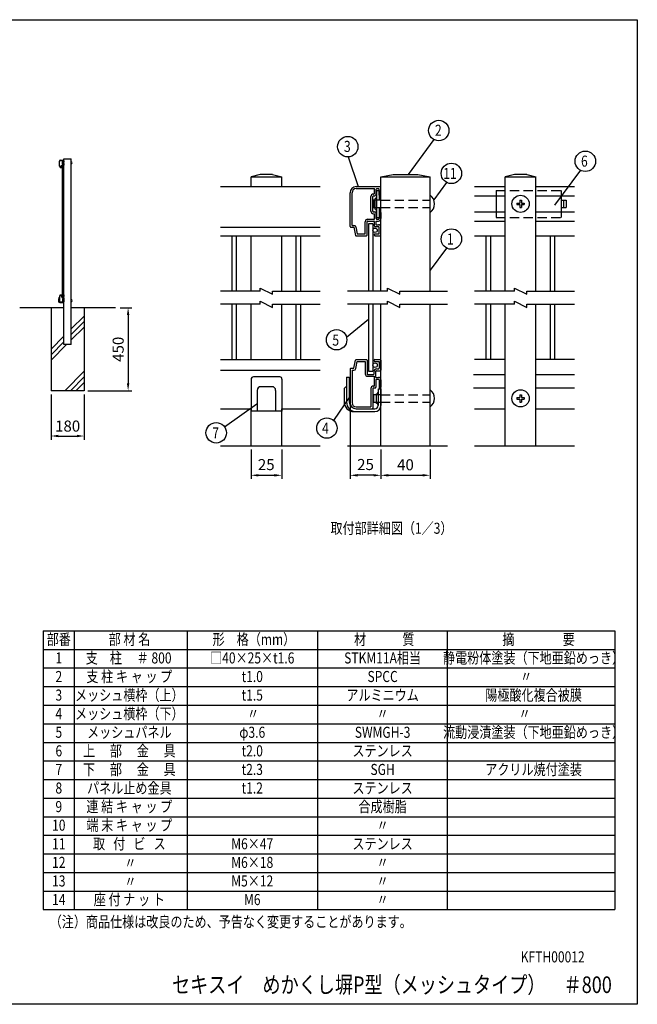
# Model space of a CAD drawing. Extents: x 0 to 7400, y 0 to 5340.
# Drawn here: x 4049 to 7400, y 0 to 5340 of the extents above; entities that cross this region are included whole.
import ezdxf
from ezdxf.enums import TextEntityAlignment as Align

# ---------------------------------------------------------------- set-up
doc = ezdxf.new("R2010")
doc.units = 0
doc.header["$LTSCALE"] = 200
doc.header["$MEASUREMENT"] = 0
doc.header["$PDMODE"] = 33
doc.header["$PDSIZE"] = 5
doc.linetypes.add('HIDDEN', pattern=[0.375, 0.25, -0.125])
doc.layers.get('DEFPOINTS').update_dxf_attribs({"linetype": 'CONTINUOUS'})
for name, color, linetype in [('HASEN', 7, 'HIDDEN'), ('HATCH', 2, 'CONTINUOUS'), ('MOJI', 6, 'CONTINUOUS'), ('SJC', 1, 'CONTINUOUS'), ('SJC2', 7, 'CONTINUOUS'), ('SUNPOU', 4, 'CONTINUOUS'), ('ZWAKU', 7, 'CONTINUOUS')]:
    doc.layers.add(name, color=color, linetype=linetype)
doc.styles.add('EXT08', font='ROMANS', dxfattribs={"width": 0.8, "bigfont": 'EXTFONT'})
doc.dimstyles.new('SJC', dxfattribs={"dimtxt": 0.18, "dimasz": 0.18, "dimexe": 0.18, "dimexo": 0.0625, "dimgap": 0.09, "dimtad": 0, "dimtih": 1, "dimtoh": 1, "dimdec": 4, "dimzin": 0, "dimdsep": 46, "dimtxsty": 'STANDARD', "dimcen": 0.09, "dimadec": 0, "dimazin": 0, "dimtfac": 1, "dimtdec": 4, "dimtofl": 0, "dimtmove": 0, "dimatfit": 3, "dimfxl": 1, "dimtolj": 1, "dimtzin": 0, "dimarcsym": 0})

# ---------------------------------------------------------------- blocks, each defined once
blk = doc.blocks.new('CALCOMP_TECHJET720A3')
at = {"layer": 'ZWAKU', "color": 2}
blk.add_lwpolyline([(0, 0), (0, 267), (370, 267), (370, 0)], close=True, dxfattribs=at)
blk = doc.blocks.new('*D1')
at = {"layer": 'DEFPOINTS', "color": 0}
for p in [(4219, 3327.6), (4399, 3327.6), (4399, 3082.1)]:
    blk.add_point(p, dxfattribs=at)
at = {"layer": 'SUNPOU', "color": 0}
for p, q in [((4219, 3307.6), (4219, 3062.1)), ((4399, 3307.6), (4399, 3062.1)), ((4259, 3082.1), (4359, 3082.1))]:
    blk.add_line(p, q, dxfattribs=at)
for points in [[(4259, 3088.8), (4259, 3075.4), (4219, 3082.1)], [(4359, 3088.8), (4359, 3075.4), (4399, 3082.1)]]:
    blk.add_solid(points, dxfattribs=at)
at = {"layer": 'SUNPOU', "color": 0, "insert": (4309, 3135.9), "char_height": 60, "attachment_point": 5, "style": 'EXT08'}
blk.add_mtext('\\A1;180', dxfattribs=at)
blk = doc.blocks.new('*D24')
at = {"layer": 'DEFPOINTS', "color": 0}
for p in [(5304.2, 3028.8), (5470.9, 3028.8), (5470.9, 2869.1)]:
    blk.add_point(p, dxfattribs=at)
at = {"layer": 'SUNPOU', "color": 0}
for p, q in [((5304.2, 3008.8), (5304.2, 2849.1)), ((5470.9, 3008.8), (5470.9, 2849.1)), ((5344.2, 2869.1), (5430.9, 2869.1))]:
    blk.add_line(p, q, dxfattribs=at)
for points in [[(5344.2, 2875.7), (5344.2, 2862.4), (5304.2, 2869.1)], [(5430.9, 2875.7), (5430.9, 2862.4), (5470.9, 2869.1)]]:
    blk.add_solid(points, dxfattribs=at)
at = {"layer": 'SUNPOU', "color": 0, "insert": (5386.6, 2927), "char_height": 60, "attachment_point": 5, "style": 'EXT08'}
blk.add_mtext('\\A1;25', dxfattribs=at)
blk = doc.blocks.new('*D25')
at = {"layer": 'DEFPOINTS', "color": 0}
for p in [(6008.7, 3028.8), (6275.3, 3028.8), (6275.3, 2869.1)]:
    blk.add_point(p, dxfattribs=at)
at = {"layer": 'SUNPOU', "color": 0}
for p, q in [((6008.7, 3008.8), (6008.7, 2849.1)), ((6275.3, 3008.8), (6275.3, 2849.1)), ((6048.7, 2869.1), (6235.3, 2869.1))]:
    blk.add_line(p, q, dxfattribs=at)
for points in [[(6048.7, 2875.7), (6048.7, 2862.4), (6008.7, 2869.1)], [(6235.3, 2875.7), (6235.3, 2862.4), (6275.3, 2869.1)]]:
    blk.add_solid(points, dxfattribs=at)
at = {"layer": 'SUNPOU', "color": 0, "insert": (6142, 2926.1), "char_height": 60, "attachment_point": 5, "style": 'EXT08'}
blk.add_mtext('\\A1;40', dxfattribs=at)
blk = doc.blocks.new('*D26')
at = {"layer": 'DEFPOINTS', "color": 0}
for p in [(5842, 3263), (6008.7, 3028.8), (5842, 2869.1)]:
    blk.add_point(p, dxfattribs=at)
at = {"layer": 'SUNPOU', "color": 0}
for p, q in [((5842, 3243), (5842, 2849.1)), ((6008.7, 3008.8), (6008.7, 2849.1)), ((5968.7, 2869.1), (5882, 2869.1))]:
    blk.add_line(p, q, dxfattribs=at)
for points in [[(5882, 2875.7), (5882, 2862.4), (5842, 2869.1)], [(5968.7, 2875.7), (5968.7, 2862.4), (6008.7, 2869.1)]]:
    blk.add_solid(points, dxfattribs=at)
at = {"layer": 'SUNPOU', "color": 0, "insert": (5925.3, 2927.5), "char_height": 60, "attachment_point": 5, "style": 'EXT08'}
blk.add_mtext('\\A1;25', dxfattribs=at)
blk = doc.blocks.new('*D27')
at = {"layer": 'DEFPOINTS', "color": 0}
for p in [(4574, 3777.6), (4399, 3327.6), (4637.1, 3327.6)]:
    blk.add_point(p, dxfattribs=at)
at = {"layer": 'SUNPOU', "color": 0}
for p, q in [((4594, 3777.6), (4657.1, 3777.6)), ((4637.1, 3737.6), (4637.1, 3367.6)), ((4419, 3327.6), (4657.1, 3327.6))]:
    blk.add_line(p, q, dxfattribs=at)
for points in [[(4630.4, 3737.6), (4643.8, 3737.6), (4637.1, 3777.6)], [(4630.4, 3367.6), (4643.8, 3367.6), (4637.1, 3327.6)]]:
    blk.add_solid(points, dxfattribs=at)
at = {"layer": 'SUNPOU', "color": 0, "insert": (4583.1, 3552.6), "char_height": 60, "attachment_point": 5, "rotation": 90, "style": 'EXT08'}
blk.add_mtext('\\A1;450', dxfattribs=at)

msp = doc.modelspace()

# ---------------------------------------------------------------- linework, layer by layer
at = {"layer": 'HASEN'}
for p, q in [((6633.269, 4414.51), (6986.602, 4414.51)), ((6633.269, 4414.51), (6633.269, 4384.51)), ((6986.602, 4414.51), (6986.602, 4384.51)), ((6008.681, 4361.177), (6275.348, 4361.177)), ((6008.681, 4321.177), (6275.348, 4321.177)), ((6633.269, 4297.843), (6633.269, 4267.843)), ((6986.602, 4297.843), (6986.602, 4267.843)), ((6633.269, 4267.843), (6986.602, 4267.843)), ((6008.681, 3306.302), (6275.348, 3306.302)), ((6008.681, 3266.302), (6275.348, 3266.302))]:
    msp.add_line(p, q, dxfattribs=at)
at = {"layer": 'HATCH'}
for p, q in [((4278.874, 4547.378), (4278.874, 3838.128)), ((4282.474, 4547.378), (4278.874, 4547.378)), ((4282.474, 4547.378), (4282.474, 3838.128)), ((5941.348, 4232.843), (5941.348, 3867.843)), ((5965.348, 4232.843), (5941.348, 4232.843)), ((5965.348, 4232.843), (5965.348, 3867.843)), ((5201.562, 3867.843), (5201.562, 4167.843)), ((5225.562, 3867.843), (5225.562, 4167.843)), ((5549.562, 3867.843), (5549.562, 4167.843)), ((5573.562, 3867.843), (5573.562, 4167.843)), ((6580.602, 3867.843), (6580.602, 4167.843)), ((6604.602, 3867.843), (6604.602, 4167.843)), ((6928.602, 3867.843), (6928.602, 4167.843)), ((6952.602, 3867.843), (6952.602, 4167.843)), ((4278.874, 3838.128), (4282.474, 3838.128)), ((5201.562, 3496.302), (5201.562, 3796.302)), ((5225.562, 3496.302), (5225.562, 3796.302)), ((5549.562, 3496.302), (5549.562, 3796.302)), ((5573.562, 3496.302), (5573.562, 3796.302)), ((5941.348, 3796.302), (5941.348, 3432.968)), ((5965.348, 3796.302), (5965.348, 3432.968)), ((6580.602, 3496.302), (6580.602, 3796.302)), ((6604.602, 3496.302), (6604.602, 3796.302)), ((6928.602, 3496.302), (6928.602, 3796.302)), ((6952.602, 3496.302), (6952.602, 3796.302)), ((4398.974, 3732.966), (4328.974, 3662.966)), ((4398.974, 3702.966), (4328.974, 3632.966)), ((4398.974, 3672.966), (4328.974, 3602.966)), ((4288.974, 3622.966), (4218.974, 3552.966)), ((4288.974, 3592.966), (4218.974, 3522.966)), ((4303.635, 3577.628), (4218.974, 3492.966)), ((4398.974, 3432.966), (4293.635, 3327.628)), ((5941.348, 3432.968), (5965.348, 3432.968)), ((4398.974, 3402.966), (4323.635, 3327.628)), ((4398.974, 3372.966), (4353.635, 3327.628))]:
    msp.add_line(p, q, dxfattribs=at)
for centre, radius in [((4284.274, 4542.128), 1.8), ((4284.274, 4402.328), 1.8), ((4284.274, 4262.528), 1.8), ((5977.348, 4197.843), 12), ((4284.274, 4122.728), 1.8), ((4284.274, 3982.928), 1.8), ((4284.274, 3843.128), 1.8), ((5977.348, 3466.302), 12)]:
    msp.add_circle(centre, radius, dxfattribs=at)
at = {"layer": 'MOJI'}
for p, q in [((4282.974, 4566.628), (4282.974, 4560.628)), ((4288.974, 4566.628), (4282.974, 4566.628)), ((4282.974, 4560.628), (4288.974, 4560.628)), ((4283.974, 4567.828), (4283.974, 4559.428)), ((4285.474, 4574.628), (4287.474, 4574.628)), ((4285.474, 4574.628), (4285.474, 4552.628)), ((4285.474, 4552.628), (4287.474, 4552.628)), ((4287.474, 4574.628), (4287.474, 4566.628)), ((4287.474, 4560.628), (4287.474, 4552.628)), ((5985.348, 4414.51), (5985.348, 4267.843)), ((5985.348, 4414.51), (5998.681, 4414.51)), ((5998.681, 4414.51), (5998.681, 4361.177)), ((6008.681, 4361.177), (5968.681, 4361.177)), ((5968.681, 4361.177), (5968.681, 4321.177)), ((5975.348, 4369.177), (5975.348, 4313.177)), ((6746.602, 4345.31), (6746.602, 4337.043)), ((6746.602, 4345.31), (6762.469, 4345.31)), ((6746.602, 4337.043), (6762.469, 4337.043)), ((6762.469, 4361.177), (6770.736, 4361.177)), ((6762.469, 4361.177), (6762.469, 4345.31)), ((6762.469, 4337.043), (6762.469, 4321.177)), ((6770.736, 4361.177), (6770.736, 4345.31)), ((6770.736, 4345.31), (6786.602, 4345.31)), ((6770.736, 4337.043), (6770.736, 4321.177)), ((6770.736, 4337.043), (6786.602, 4337.043)), ((6786.602, 4345.31), (6786.602, 4337.043)), ((5968.681, 4321.177), (6008.681, 4321.177)), ((5998.681, 4321.177), (5998.681, 4267.843)), ((6762.469, 4321.177), (6770.736, 4321.177)), ((5985.348, 4267.843), (5998.681, 4267.843)), ((4258.974, 3823.328), (4258.974, 3813.328)), ((4260.974, 3833.328), (4263.274, 3833.328)), ((4260.974, 3833.328), (4260.974, 3813.128)), ((4263.274, 3833.328), (4263.274, 3813.128)), ((4266.974, 3805.328), (4283.974, 3805.328)), ((4268.774, 3807.628), (4283.974, 3807.628)), ((4288.974, 3819.128), (4282.974, 3819.128)), ((4282.974, 3819.128), (4282.974, 3813.128)), ((4282.974, 3813.128), (4288.974, 3813.128)), ((4285.174, 3819.528), (4285.174, 3812.128)), ((4286.674, 3823.828), (4288.974, 3823.828)), ((4286.674, 3823.828), (4286.674, 3810.328)), ((4288.974, 3823.828), (4288.974, 3810.328)), ((5304.229, 3389.635), (5304.229, 3216.302)), ((5460.895, 3402.968), (5317.562, 3402.968)), ((5470.895, 3389.635), (5470.895, 3216.302)), ((5822.015, 3400.968), (5822.015, 3266.302)), ((5822.015, 3400.968), (5837.348, 3400.968)), ((5837.348, 3400.968), (5837.348, 3266.302)), ((5337.562, 3329.635), (5337.562, 3216.302)), ((5417.562, 3349.635), (5357.562, 3349.635)), ((5437.562, 3329.635), (5437.562, 3216.302)), ((5808.681, 3334.302), (5808.681, 3267.635)), ((5993.348, 3337.635), (5993.348, 3247.635)), ((5993.348, 3337.635), (6008.681, 3337.635)), ((6008.681, 3337.635), (6008.681, 3247.635)), ((5968.681, 3306.302), (5968.681, 3266.302)), ((6008.681, 3306.302), (5968.681, 3306.302)), ((5968.681, 3266.302), (6008.681, 3266.302)), ((5983.348, 3308.968), (5983.348, 3259.635)), ((6746.602, 3290.435), (6746.602, 3282.168)), ((6746.602, 3290.435), (6762.469, 3290.435)), ((6746.602, 3282.168), (6762.469, 3282.168)), ((6762.469, 3306.302), (6762.469, 3290.435)), ((6762.469, 3306.302), (6770.736, 3306.302)), ((6762.469, 3282.168), (6762.469, 3266.302)), ((6762.469, 3266.302), (6770.736, 3266.302)), ((6770.736, 3306.302), (6770.736, 3290.435)), ((6770.736, 3290.435), (6786.602, 3290.435)), ((6770.736, 3282.168), (6770.736, 3266.302)), ((6770.736, 3282.168), (6786.602, 3282.168)), ((6786.602, 3290.435), (6786.602, 3282.168)), ((5470.895, 3216.302), (5304.229, 3216.302)), ((5862.015, 3214.302), (5975.348, 3214.302)), ((5874.015, 3229.635), (5975.348, 3229.635)), ((4176.341, 2025.581), (7278.84, 2025.581)), ((4176.341, 2025.581), (4176.341, 513.581)), ((4344.341, 2025.581), (4344.341, 513.581)), ((4957.306, 2025.581), (4957.306, 513.581)), ((5664.573, 2025.581), (5664.573, 513.581)), ((6367.362, 2025.581), (6367.362, 513.581)), ((7278.84, 2025.581), (7278.84, 513.581)), ((4176.341, 1924.781), (7278.84, 1924.781)), ((4176.341, 1823.981), (7278.84, 1823.981)), ((4176.341, 1723.181), (7278.84, 1723.181)), ((4176.341, 1622.381), (7278.84, 1622.381)), ((4176.341, 1521.581), (7278.84, 1521.581)), ((4176.341, 1420.781), (7278.84, 1420.781)), ((4176.341, 1319.981), (7278.84, 1319.981)), ((4176.341, 1219.181), (7278.84, 1219.181)), ((4176.341, 1118.381), (7278.84, 1118.381)), ((4176.341, 1017.581), (7278.84, 1017.581)), ((4176.341, 916.781), (7278.84, 916.781)), ((4176.341, 916.781), (7278.84, 916.781)), ((4176.341, 815.981), (7278.84, 815.981)), ((4176.341, 715.181), (7278.84, 715.181)), ((4176.341, 614.381), (7278.84, 614.381)), ((4176.341, 513.581), (7278.84, 513.581))]:
    msp.add_line(p, q, dxfattribs=at)
for centre in [(6766.602, 4341.177), (6766.602, 3286.302)]:
    msp.add_circle(centre, 46.667, dxfattribs=at)
for centre, radius, start, end in [((4283.974, 4569.328), 1.5, 270, 0), ((4283.974, 4557.928), 1.5, 0, 90), ((4324.202, 4563.628), 8.472, 304.280699, 55.719301), ((5975.348, 4379.177), 10, 270, 0), ((6243.537, 4341.177), 56.477, 304.280699, 55.719301), ((5975.348, 4303.177), 10, 0, 90), ((4260.974, 3823.328), 2, 90, 180), ((4266.974, 3813.328), 8, 180, 270), ((4268.774, 3813.128), 7.8, 180, 270), ((4268.774, 3813.128), 5.5, 180, 270), ((4283.974, 3810.328), 2.7, 270, 0), ((4283.974, 3810.328), 5, 270, 0), ((4285.174, 3821.028), 1.5, 270, 0), ((4285.174, 3810.628), 1.5, 0, 90), ((4324.202, 3816.128), 8.472, 304.280699, 55.719301), ((5317.562, 3389.635), 13.333, 90, 180), ((5460.345, 3392.139), 10.844, 346.651582, 87.088213), ((5357.562, 3329.635), 20, 90, 180), ((5417.562, 3329.635), 20, 0, 90), ((5822.015, 3334.302), 13.333, 90, 180), ((5983.348, 3318.968), 10, 270, 0), ((6243.537, 3286.302), 56.477, 304.280699, 55.719301), ((5862.015, 3267.635), 53.333, 180, 270), ((5874.015, 3266.302), 52, 180, 270), ((5874.015, 3266.302), 36.667, 180, 270), ((5983.348, 3249.635), 10, 0, 90), ((5975.348, 3247.635), 18, 270, 0), ((5975.348, 3247.635), 33.333, 270, 0)]:
    msp.add_arc(centre, radius, start, end, dxfattribs=at)
at = {"layer": 'SJC'}
for p, q in [((4263.974, 4545.128), (4263.974, 4572.628)), ((4264.474, 4544.628), (4266.974, 4544.628)), ((4265.474, 4546.128), (4265.474, 4572.628)), ((4265.474, 4546.128), (4266.974, 4546.128)), ((4266.974, 4544.628), (4268.389, 4538.023)), ((4268.44, 4544.942), (4269.686, 4539.128)), ((4268.974, 4577.628), (4288.474, 4577.628)), ((4268.974, 4576.128), (4283.674, 4576.128)), ((4269.686, 4539.128), (4276.174, 4539.128)), ((4276.174, 4539.128), (4276.174, 4549.128)), ((4277.674, 4538.128), (4277.674, 4549.128)), ((4278.174, 4551.128), (4283.674, 4551.128)), ((4278.174, 4549.628), (4283.174, 4549.628)), ((4280.874, 4557.628), (4280.874, 4569.628)), ((4282.374, 4557.628), (4282.374, 4569.628)), ((4282.874, 4571.628), (4283.174, 4571.628)), ((4282.874, 4570.128), (4283.174, 4570.128)), ((4282.874, 4557.128), (4284.174, 4557.128)), ((4282.874, 4555.628), (4283.674, 4555.628)), ((4283.674, 4572.128), (4283.674, 4576.128)), ((4283.674, 4551.128), (4283.674, 4555.628)), ((4283.674, 4545.628), (4283.674, 4549.128)), ((4284.174, 4545.128), (4286.974, 4545.128)), ((4284.174, 4539.128), (4287.474, 4539.128)), ((4285.174, 4572.128), (4285.174, 4575.628)), ((4285.174, 4551.628), (4285.174, 4556.128)), ((4285.174, 4549.628), (4286.974, 4549.628)), ((4285.174, 4546.628), (4285.174, 4549.628)), ((4285.174, 4546.628), (4286.974, 4546.628)), ((4285.674, 4576.128), (4286.974, 4576.128)), ((4285.674, 4551.128), (4286.974, 4551.128)), ((4287.474, 4570.628), (4287.474, 4575.628)), ((4287.474, 4556.628), (4287.474, 4551.628)), ((4287.474, 4539.128), (4287.474, 4544.628)), ((4287.974, 4570.128), (4288.474, 4570.128)), ((4287.974, 4557.128), (4288.474, 4557.128)), ((4288.974, 3577.628), (4288.974, 4585.628)), ((4288.974, 4585.628), (4328.974, 4585.628)), ((4288.974, 4570.628), (4288.974, 4577.128)), ((4288.974, 4556.628), (4288.974, 4551.628)), ((4288.974, 4538.128), (4288.974, 4544.628)), ((4328.974, 3577.628), (4328.974, 4585.628)), ((4268.878, 4537.628), (4277.174, 4537.628)), ((4283.674, 4538.128), (4283.674, 4538.628)), ((4284.174, 4537.628), (4288.474, 4537.628)), ((5354.229, 4501.177), (5304.229, 4487.843)), ((5304.229, 4487.843), (5470.895, 4487.843)), ((5304.229, 4434.51), (5304.229, 4487.843)), ((5420.895, 4501.177), (5354.229, 4501.177)), ((5420.895, 4501.177), (5470.895, 4487.843)), ((5470.895, 4434.51), (5470.895, 4487.843)), ((6008.681, 4487.843), (6075.348, 4501.177)), ((6008.681, 3867.843), (6008.681, 4487.843)), ((6008.681, 4487.843), (6275.348, 4487.843)), ((6075.348, 4501.177), (6208.681, 4501.177)), ((6208.681, 4501.177), (6275.348, 4487.843)), ((6275.348, 3867.843), (6275.348, 4487.843)), ((6733.269, 4501.177), (6683.269, 4487.843)), ((6683.269, 4487.843), (6849.936, 4487.843)), ((6683.269, 3867.843), (6683.269, 4487.843)), ((6799.936, 4501.177), (6733.269, 4501.177)), ((6799.936, 4501.177), (6849.936, 4487.843)), ((6849.936, 3867.843), (6849.936, 4487.843)), ((5137.562, 4434.51), (5679.229, 4434.51)), ((5875.348, 4434.51), (6005.348, 4434.51)), ((5842.015, 4217.843), (5842.015, 4401.177)), ((5852.015, 4224.51), (5852.015, 4401.177)), ((5875.348, 4424.51), (5973.348, 4424.51)), ((5954.681, 4301.177), (5954.681, 4381.177)), ((5964.681, 4301.177), (5964.681, 4381.177)), ((5968.015, 4394.51), (5970.015, 4394.51)), ((5968.015, 4384.51), (5970.015, 4384.51)), ((5973.348, 4397.843), (5973.348, 4424.51)), ((5983.348, 4397.843), (5983.348, 4421.177)), ((5986.681, 4424.51), (5995.348, 4424.51)), ((5998.681, 4387.843), (5998.681, 4421.177)), ((6002.015, 4384.51), (6005.348, 4384.51)), ((6008.681, 4387.843), (6008.681, 4431.177)), ((5968.015, 4297.843), (5976.681, 4297.843)), ((5968.015, 4287.843), (5973.348, 4287.843)), ((5973.348, 4257.843), (5973.348, 4287.843)), ((5983.348, 4261.177), (5983.348, 4291.177)), ((5998.681, 4294.51), (5998.681, 4261.177)), ((6002.015, 4297.843), (6005.348, 4297.843)), ((6008.681, 4294.51), (6008.681, 4261.177)), ((5852.015, 4224.51), (5862.015, 4224.51)), ((5923.348, 4177.843), (5923.348, 4244.51)), ((5933.348, 4171.177), (5933.348, 4244.51)), ((5936.681, 4257.843), (5973.348, 4257.843)), ((5936.681, 4247.843), (5970.015, 4247.843)), ((5973.348, 4221.177), (5973.348, 4244.51)), ((5983.348, 4227.843), (5983.348, 4247.843)), ((5983.348, 4247.843), (5995.348, 4247.843)), ((5983.348, 4227.843), (5995.348, 4227.843)), ((5986.681, 4257.843), (5995.348, 4257.843)), ((5137.562, 4214.51), (5679.229, 4214.51)), ((5137.562, 4167.843), (5679.229, 4167.843)), ((5304.229, 3867.843), (5304.229, 4167.843)), ((5470.895, 3867.843), (5470.895, 4167.843)), ((5845.348, 4214.51), (5862.015, 4214.51)), ((5862.015, 4214.51), (5871.45, 4170.478)), ((5871.793, 4216.605), (5880.099, 4177.843)), ((5874.71, 4167.843), (5930.015, 4167.843)), ((5880.099, 4177.843), (5923.348, 4177.843)), ((5973.348, 4171.177), (5973.348, 4174.51)), ((5976.681, 4217.843), (5995.348, 4217.843)), ((5976.681, 4177.843), (5998.681, 4177.843)), ((5976.681, 4167.843), (6005.348, 4167.843)), ((5998.681, 4177.843), (5998.681, 4214.51)), ((6008.681, 4171.177), (6008.681, 4214.51)), ((4266.974, 3840.628), (4268.389, 3847.232)), ((4268.44, 3840.313), (4269.686, 3846.128)), ((4268.878, 3847.628), (4277.174, 3847.628)), ((4269.686, 3846.128), (4276.174, 3846.128)), ((4276.174, 3846.128), (4276.174, 3836.128)), ((4277.674, 3847.128), (4277.674, 3836.128)), ((4283.474, 3846.628), (4283.474, 3847.128)), ((4283.974, 3847.628), (4288.474, 3847.628)), ((4283.974, 3846.128), (4287.474, 3846.128)), ((4287.474, 3846.128), (4287.474, 3840.628)), ((4288.974, 3847.128), (4288.974, 3839.128)), ((4263.974, 3840.128), (4263.974, 3812.628)), ((4264.474, 3840.628), (4266.974, 3840.628)), ((4265.474, 3839.128), (4266.974, 3839.128)), ((4265.474, 3839.128), (4265.474, 3812.628)), ((4268.974, 3809.128), (4280.874, 3809.128)), ((4268.974, 3807.628), (4281.874, 3807.628)), ((4278.174, 3835.628), (4282.974, 3835.628)), ((4278.174, 3834.128), (4283.474, 3834.128)), ((4280.874, 3824.128), (4280.874, 3809.128)), ((4282.374, 3824.128), (4282.374, 3808.128)), ((4282.874, 3826.128), (4283.474, 3826.128)), ((4282.874, 3824.628), (4284.474, 3824.628)), ((4283.474, 3836.128), (4283.474, 3838.128)), ((4283.474, 3834.128), (4283.474, 3826.128)), ((4284.974, 3833.128), (4284.974, 3838.128)), ((4284.974, 3833.128), (4286.974, 3833.128)), ((4284.974, 3831.128), (4284.974, 3825.128)), ((4285.474, 3840.128), (4286.974, 3840.128)), ((4285.474, 3838.628), (4288.474, 3838.628)), ((4285.474, 3831.628), (4286.974, 3831.628)), ((4287.474, 3831.128), (4287.474, 3825.128)), ((4287.974, 3824.628), (4288.474, 3824.628)), ((4288.974, 3831.128), (4288.974, 3825.128)), ((5304.229, 3496.302), (5304.229, 3796.302)), ((5470.895, 3496.302), (5470.895, 3796.302)), ((6008.681, 3029.635), (6008.681, 3796.302)), ((6275.348, 3029.635), (6275.348, 3796.302)), ((6683.269, 3029.635), (6683.269, 3796.302)), ((6849.936, 3029.635), (6849.936, 3796.302)), ((4288.974, 3777.628), (4048.974, 3777.628)), ((4218.974, 3777.628), (4218.974, 3327.628)), ((4568.974, 3777.628), (4328.974, 3777.628)), ((4398.974, 3777.628), (4398.974, 3327.628)), ((4328.974, 3577.628), (4288.974, 3577.628)), ((5137.562, 3496.302), (5679.229, 3496.302)), ((5862.015, 3449.635), (5871.45, 3493.667)), ((5871.793, 3447.54), (5880.099, 3486.302)), ((5874.71, 3496.302), (5930.015, 3496.302)), ((5880.099, 3486.302), (5923.348, 3486.302)), ((5923.348, 3486.302), (5923.348, 3419.635)), ((5933.348, 3492.968), (5933.348, 3419.635)), ((5972.015, 3489.635), (5972.015, 3492.968)), ((5975.348, 3496.302), (6005.348, 3496.302)), ((5975.348, 3486.302), (5998.681, 3486.302)), ((5998.681, 3486.302), (5998.681, 3449.635)), ((6008.681, 3492.968), (6008.681, 3439.635)), ((6683.269, 3496.302), (6516.602, 3496.302)), ((7058.269, 3496.302), (6849.936, 3496.302)), ((5137.562, 3439.635), (5679.229, 3439.635)), ((5842.015, 3446.302), (5842.015, 3262.968)), ((5845.348, 3449.635), (5862.015, 3449.635)), ((5852.015, 3439.635), (5852.015, 3262.968)), ((5852.015, 3439.635), (5862.015, 3439.635)), ((5972.015, 3419.635), (5972.015, 3432.968)), ((5982.015, 3399.635), (5982.015, 3432.968)), ((5985.348, 3446.302), (5995.348, 3446.302)), ((5985.348, 3436.302), (6005.348, 3436.302)), ((5936.681, 3416.302), (5968.681, 3416.302)), ((5936.681, 3406.302), (5972.015, 3406.302)), ((5972.015, 3406.302), (5972.015, 3352.968)), ((5982.015, 3399.635), (5995.348, 3399.635)), ((5982.015, 3386.302), (5982.015, 3346.302)), ((5985.348, 3389.635), (5995.348, 3389.635)), ((5998.681, 3386.302), (5998.681, 3346.302)), ((6008.681, 3386.302), (6008.681, 3346.302)), ((6511.602, 3416.302), (6683.269, 3416.302)), ((6849.936, 3416.302), (7058.269, 3416.302)), ((4398.974, 3327.628), (4218.974, 3327.628)), ((5954.681, 3339.635), (5954.681, 3239.635)), ((5964.681, 3339.635), (5964.681, 3232.968)), ((5968.015, 3352.968), (5972.015, 3352.968)), ((5968.015, 3342.968), (5978.681, 3342.968)), ((6002.015, 3342.968), (6005.348, 3342.968)), ((6511.602, 3342.968), (6683.269, 3342.968)), ((6849.936, 3342.968), (7058.269, 3342.968)), ((5137.562, 3229.635), (5304.229, 3229.635)), ((5304.229, 3029.635), (5304.229, 3229.635)), ((5470.895, 3029.635), (5470.895, 3229.635)), ((5470.895, 3229.635), (5679.229, 3229.635)), ((5875.348, 3239.635), (5954.681, 3239.635)), ((5875.348, 3229.635), (5961.348, 3229.635)), ((6516.602, 3229.635), (6683.269, 3229.635)), ((6849.936, 3229.635), (7058.269, 3229.635)), ((5137.562, 3029.635), (5679.229, 3029.635)), ((5827.55, 3029.635), (6369.217, 3029.635)), ((6516.602, 3029.635), (7058.269, 3029.635))]:
    msp.add_line(p, q, dxfattribs=at)
at = {"layer": 'SJC', "ltscale": 0.3}
for p, q in [((6516.602, 4434.51), (6683.269, 4434.51)), ((6849.936, 4434.51), (7058.269, 4434.51)), ((6516.602, 4384.51), (6683.269, 4384.51)), ((6849.936, 4384.51), (7058.269, 4384.51)), ((6516.602, 4297.843), (6683.269, 4297.843)), ((6849.936, 4297.843), (7058.269, 4297.843)), ((6516.602, 4247.843), (6683.269, 4247.843)), ((6849.936, 4247.843), (7058.269, 4247.843)), ((6516.602, 4167.843), (6683.269, 4167.843)), ((6849.936, 4167.843), (7058.269, 4167.843))]:
    msp.add_line(p, q, dxfattribs=at)
at = {"layer": 'SJC'}
for centre, radius, start, end in [((4268.974, 4572.628), 5, 90, 180), ((4264.474, 4545.128), 0.5, 180, 270), ((4268.974, 4572.628), 3.5, 90, 180), ((4266.974, 4544.628), 1.5, 12.094757, 90), ((4278.174, 4549.128), 2, 90, 180), ((4278.174, 4549.128), 0.5, 90, 180), ((4282.874, 4569.628), 2, 90, 180), ((4282.874, 4557.628), 2, 180, 270), ((4282.874, 4569.628), 0.5, 90, 180), ((4282.874, 4557.628), 0.5, 180, 270), ((4283.174, 4572.128), 0.5, 270, 0), ((4283.174, 4572.128), 2, 270, 0), ((4283.174, 4549.128), 0.5, 0, 90), ((4284.174, 4545.628), 0.5, 180, 270), ((4284.174, 4538.628), 0.5, 90, 180), ((4284.174, 4556.128), 1, 0, 90), ((4285.674, 4575.628), 0.5, 90, 180), ((4285.674, 4551.628), 0.5, 180, 270), ((4286.974, 4575.628), 0.5, 0, 90), ((4286.974, 4551.628), 0.5, 270, 0), ((4286.974, 4551.628), 2, 270, 0), ((4286.974, 4544.628), 2, 0, 90), ((4286.974, 4544.628), 0.5, 0, 90), ((4287.974, 4570.628), 0.5, 180, 270), ((4287.974, 4556.628), 0.5, 90, 180), ((4288.474, 4577.128), 0.5, 0, 90), ((4288.474, 4570.628), 0.5, 270, 0), ((4288.474, 4556.628), 0.5, 0, 90), ((4268.878, 4538.128), 0.5, 192.094757, 270), ((4277.174, 4538.128), 0.5, 270, 0), ((4284.174, 4538.128), 0.5, 180, 270), ((4288.474, 4538.128), 0.5, 270, 0), ((5875.348, 4401.177), 33.333, 90, 180), ((6005.348, 4431.177), 3.333, 0, 90), ((5875.348, 4401.177), 23.333, 90, 180), ((5968.015, 4381.177), 13.333, 90, 180), ((5968.015, 4381.177), 3.333, 90, 180), ((5970.015, 4397.843), 3.333, 270, 0), ((5970.015, 4397.843), 13.333, 270, 0), ((5986.681, 4421.177), 3.333, 90, 180), ((5995.348, 4421.177), 3.333, 0, 90), ((6002.015, 4387.843), 3.333, 180, 270), ((6005.348, 4387.843), 3.333, 270, 0), ((5968.015, 4301.177), 13.333, 180, 270), ((5968.015, 4301.177), 3.333, 180, 270), ((5976.681, 4291.177), 6.667, 0, 90), ((6002.015, 4294.51), 3.333, 90, 180), ((6005.348, 4294.51), 3.333, 0, 90), ((5862.015, 4214.51), 10, 12.094757, 90), ((5936.681, 4244.51), 13.333, 90, 180), ((5936.681, 4244.51), 3.333, 90, 180), ((5970.015, 4244.51), 3.333, 0, 90), ((5976.681, 4221.177), 3.333, 180, 270), ((5986.681, 4261.177), 3.333, 180, 270), ((5995.348, 4261.177), 13.333, 270, 0), ((5995.348, 4261.177), 3.333, 270, 0), ((5995.348, 4214.51), 13.333, 0, 90), ((5845.348, 4217.843), 3.333, 180, 270), ((5874.71, 4171.177), 3.333, 192.094757, 270), ((5930.015, 4171.177), 3.333, 270, 0), ((5976.681, 4174.51), 3.333, 90, 180), ((5976.681, 4171.177), 3.333, 180, 270), ((5995.348, 4214.51), 3.333, 0, 90), ((6005.348, 4171.177), 3.333, 270, 0), ((4268.878, 3847.128), 0.5, 90, 167.905243), ((4277.174, 3847.128), 0.5, 0, 90), ((4283.974, 3847.128), 0.5, 90, 180), ((4283.974, 3846.628), 0.5, 180, 270), ((4288.474, 3847.128), 0.5, 0, 90), ((4264.474, 3840.128), 0.5, 90, 180), ((4268.974, 3812.628), 5, 180, 270), ((4268.974, 3812.628), 3.5, 180, 270), ((4266.974, 3840.628), 1.5, 270, 347.905243), ((4278.174, 3836.128), 2, 180, 270), ((4278.174, 3836.128), 0.5, 180, 270), ((4282.874, 3824.128), 2, 90, 180), ((4281.874, 3808.128), 0.5, 270, 0), ((4282.874, 3824.128), 0.5, 90, 180), ((4282.974, 3836.128), 0.5, 270, 0), ((4285.474, 3838.128), 2, 90, 180), ((4284.474, 3825.128), 0.5, 270, 0), ((4285.474, 3838.128), 0.5, 90, 180), ((4285.474, 3831.128), 0.5, 90, 180), ((4286.974, 3840.628), 0.5, 270, 0), ((4286.974, 3831.128), 2, 0, 90), ((4286.974, 3831.128), 0.5, 0, 90), ((4287.974, 3825.128), 0.5, 180, 270), ((4288.474, 3839.128), 0.5, 270, 0), ((4288.474, 3825.128), 0.5, 270, 0), ((5874.71, 3492.968), 3.333, 90, 167.905243), ((5930.015, 3492.968), 3.333, 0, 90), ((5975.348, 3492.968), 3.333, 90, 180), ((5975.348, 3489.635), 3.333, 180, 270), ((6005.348, 3492.968), 3.333, 0, 90), ((5845.348, 3446.302), 3.333, 90, 180), ((5862.015, 3449.635), 10, 270, 347.905243), ((5936.681, 3419.635), 13.333, 180, 270), ((5936.681, 3419.635), 3.333, 180, 270), ((5968.681, 3419.635), 3.333, 270, 0), ((5985.348, 3432.968), 13.333, 90, 180), ((5985.348, 3432.968), 3.333, 90, 180), ((5995.348, 3449.635), 3.333, 270, 0), ((6005.348, 3439.635), 3.333, 270, 0), ((5985.348, 3386.302), 3.333, 90, 180), ((5995.348, 3386.302), 13.333, 0, 90), ((5995.348, 3386.302), 3.333, 0, 90), ((5968.015, 3339.635), 13.333, 90, 180), ((5968.015, 3339.635), 3.333, 90, 180), ((5978.681, 3346.302), 3.333, 270, 0), ((6002.015, 3346.302), 3.333, 180, 270), ((6005.348, 3346.302), 3.333, 270, 0), ((5875.348, 3262.968), 33.333, 180, 270), ((5875.348, 3262.968), 23.333, 180, 270), ((5961.348, 3232.968), 3.333, 270, 0)]:
    msp.add_arc(centre, radius, start, end, dxfattribs=at)
at = {"layer": 'SJC2'}
for p, q in [((6633.269, 4384.51), (6633.269, 4297.843)), ((6986.602, 4384.51), (6986.602, 4297.843)), ((6986.602, 4361.177), (7013.269, 4361.177)), ((6999.936, 4361.177), (6999.936, 4321.177)), ((7013.269, 4361.177), (7013.269, 4321.177)), ((6986.602, 4321.177), (7013.269, 4321.177))]:
    msp.add_line(p, q, dxfattribs=at)
at = {"layer": 'SUNPOU'}
for p, q in [((6296.632, 4689.927), (6156.273, 4501.177)), ((5831.036, 4595.965), (5884.977, 4434.51)), ((7091.876, 4523.184), (6951.517, 4334.434)), ((6365.017, 4457.58), (6295.284, 4363.805)), ((6365.017, 4101.62), (6275.348, 3981.035)), ((5354.229, 3867.843), (5137.562, 3867.843)), ((5354.229, 3867.843), (5354.229, 3884.51)), ((5354.229, 3884.51), (5420.895, 3851.177)), ((5420.895, 3867.843), (5679.229, 3867.843)), ((5420.895, 3851.177), (5420.895, 3867.843)), ((6044.217, 3867.843), (5827.55, 3867.843)), ((6044.217, 3884.51), (6110.883, 3851.177)), ((6044.217, 3867.843), (6044.217, 3884.51)), ((6110.883, 3867.843), (6369.217, 3867.843)), ((6110.883, 3851.177), (6110.883, 3867.843)), ((6733.269, 3867.843), (6516.602, 3867.843)), ((6733.269, 3884.51), (6799.936, 3851.177)), ((6733.269, 3867.843), (6733.269, 3884.51)), ((6799.936, 3867.843), (7058.269, 3867.843)), ((6799.936, 3851.177), (6799.936, 3867.843)), ((5354.229, 3796.302), (5137.562, 3796.302)), ((5354.229, 3812.968), (5420.895, 3779.635)), ((5354.229, 3796.302), (5354.229, 3812.968)), ((5420.895, 3796.302), (5679.229, 3796.302)), ((5420.895, 3779.635), (5420.895, 3796.302)), ((6044.217, 3796.302), (5827.55, 3796.302)), ((6044.217, 3812.968), (6110.883, 3779.635)), ((6044.217, 3796.302), (6044.217, 3812.968)), ((6110.883, 3796.302), (6369.217, 3796.302)), ((6110.883, 3779.635), (6110.883, 3796.302)), ((6733.269, 3796.302), (6516.602, 3796.302)), ((6733.269, 3812.968), (6799.936, 3779.635)), ((6733.269, 3796.302), (6733.269, 3812.968)), ((6799.936, 3796.302), (7058.269, 3796.302)), ((6799.936, 3779.635), (6799.936, 3796.302)), ((5822.167, 3617.564), (5941.348, 3715.255)), ((5753.672, 3165.468), (5842.015, 3295.887)), ((5159.617, 3132.545), (5336.243, 3257.157))]:
    msp.add_line(p, q, dxfattribs=at)
for centre in [(6322.728, 4738.821), (5828.985, 4651.349), (7117.971, 4572.078), (6391.113, 4506.474), (6391.113, 4150.513), (5768.42, 3604.038), (5115.066, 3099.578), (5715.7, 3125.098)]:
    msp.add_circle(centre, 55.422, dxfattribs=at)

# ---------------------------------------------------------------- block references
at = {"layer": 'ZWAKU', "xscale": 20, "yscale": 20, "zscale": 20}
msp.add_blockref('CALCOMP_TECHJET720A3', (0, 0), dxfattribs=at)

# ---------------------------------------------------------------- texts
at = {"layer": 'MOJI', "style": 'EXT08', "width": 0.8}
for s, p in [('取付部詳細図（1／3）', (6066.196, 2574.222)), ('部番', (4261.029, 1971.588)), ('部 材 名', (4644.521, 1971.588)), ('形\u3000格（mm）', (5319.635, 1971.588)), ('材\u3000\u3000\u3000質', (6026.902, 1971.588)), ('摘\u3000\u3000\u3000\u3000要', (6864.034, 1971.588)), ('1', (4261.029, 1870.788)), ('支\u3000柱\u3000 ＃ 800', (4639.915, 1870.788)), ('□40×25×t1.6', (5310.679, 1870.788)), ('STKM11A相当', (6017.946, 1870.788)), ('静電粉体塗装（下地亜鉛めっき）', (6837.165, 1870.788)), ('支 柱 キ ャ ッ プ', (4643.804, 1769.988)), ('2', (4261.029, 1769.988)), ('t1.0', (5310.679, 1769.988)), ('SPCC', (6017.946, 1769.988)), ('〃', (6796.862, 1769.988)), ('メッシュ横枠（上）', (4643.804, 1669.188)), ('アルミニウム', (6017.946, 1669.188)), ('陽極酸化複合被膜', (6837.165, 1669.188)), ('3', (4261.029, 1669.188)), ('t1.5', (5310.679, 1669.188)), ('4', (4261.029, 1568.388)), ('メッシュ横枠（下）', (4643.804, 1568.388)), ('〃', (5315.157, 1568.388)), ('〃', (6017.946, 1568.388)), ('〃', (6788.458, 1568.388)), ('5', (4261.029, 1467.588)), ('メッシュパネル', (4643.804, 1467.588)), ('φ3.6', (5310.679, 1467.588)), ('SWMGH-3', (6017.946, 1467.588)), ('流動浸漬塗装（下地亜鉛めっき）', (6837.165, 1467.588)), ('6', (4261.029, 1366.788)), ('上 \u3000部 \u3000金 \u3000具', (4643.804, 1366.788)), ('t2.0', (5310.679, 1366.788)), ('ステンレス', (6017.946, 1366.788)), ('7', (4261.029, 1265.988)), ('下 \u3000部 \u3000金 \u3000具', (4643.804, 1265.988)), ('t2.3', (5310.679, 1265.988)), ('SGH', (6017.946, 1265.988)), ('アクリル焼付塗装', (6837.165, 1265.988)), ('8', (4261.029, 1165.188)), ('パネル止め金具', (4643.804, 1165.188)), ('t1.2', (5310.679, 1165.188)), ('ステンレス', (6017.946, 1165.188)), ('9', (4261.029, 1064.388)), ('連 結 キ ャ ッ プ', (4643.804, 1064.388)), ('合成樹脂', (6017.946, 1064.388)), ('10', (4261.029, 963.588)), ('端 末 キ ャ ッ プ', (4643.804, 963.588)), ('〃', (6017.946, 963.588)), ('取   付   ビ   ス', (4643.804, 862.788)), ('11', (4261.029, 862.788)), ('M6×47', (5310.679, 862.788)), ('ステンレス', (6017.946, 862.788)), ('12', (4261.029, 761.988)), ('〃', (4649.396, 759.223)), ('M6×18', (5310.679, 761.988)), ('〃', (6017.946, 761.988)), ('13', (4261.029, 661.188)), ('M5×12', (5310.679, 661.188)), ('〃', (4649.396, 658.423)), ('〃', (6017.946, 661.188)), ('14', (4261.029, 560.388)), ('座 付 ナ ッ ト', (4643.804, 560.388)), ('M6', (5310.679, 560.388)), ('〃', (6017.946, 560.388))]:
    msp.add_text(s, height=60, dxfattribs=at).set_placement(p, align=Align.MIDDLE)
msp.add_text('（注）商品仕様は改良のため、予告なく変更することがあります。', height=60, dxfattribs=at).set_placement((4211.814, 417.456))
msp.add_text('KFTH00012', height=60, dxfattribs=at).set_placement((7114.349, 257.276), align=Align.MIDDLE_RIGHT)
at = {"layer": 'SJC', "style": 'EXT08', "width": 0.8}
msp.add_text('セキスイ\u3000めかくし塀P型（メッシュタイプ）\u3000＃800', height=90, dxfattribs=at).set_placement((4875.113, 61.282))
at = {"layer": 'SUNPOU', "style": 'EXT08', "width": 0.8}
for s, p in [('2', (6302.072, 4710.167)), ('3', (5808.329, 4622.696)), ('6', (7094.58, 4542.829)), ('11', (6347.206, 4476.454)), ('1', (6367.326, 4120.493)), ('5', (5745.315, 3572.119)), ('4', (5689.652, 3094.649)), ('7', (5093.966, 3069.129))]:
    msp.add_text(s, height=60, dxfattribs=at).set_placement(p)

# ---------------------------------------------------------------- dimensions: what is measured, and where the dimension line sits
at = {"layer": 'SUNPOU'}
dim = msp.add_linear_dim(base=(4637.108, 3327.628), p1=(4573.974, 3777.628), p2=(4398.974, 3327.628), angle=90, dimstyle='SJC', override={"dimscale": 20, "dimtxt": 3, "dimasz": 2, "dimexe": 1, "dimexo": 1, "dimgap": 1.2, "dimtad": 1, "dimtih": 0, "dimtoh": 0, "dimdec": 2, "dimzin": 8, "dimtxsty": 'EXT08', "dimtofl": 1, "dimtmove": 2}, dxfattribs=at)
dim.commit()
dim.dimension.update_dxf_attribs({"geometry": '*D27', "text_midpoint": (4583.108, 3552.628)})
for base, p1, p2, override, picture, middle in [((4398.974, 3082.106), (4218.974, 3327.628), (4398.974, 3327.628), {"dimscale": 20, "dimtxt": 3, "dimasz": 2, "dimexe": 1, "dimexo": 1, "dimgap": 0, "dimtad": 0, "dimtih": 0, "dimtoh": 0, "dimdec": 2, "dimzin": 8, "dimtxsty": 'EXT08', "dimtofl": 1, "dimtmove": 2, "dimtvp": 1}, '*D1', (4308.974, 3135.914)), ((5842.015, 2869.08), (6008.681, 3028.816), (5842.015, 3262.968), {"dimscale": 20, "dimtxt": 3, "dimasz": 2, "dimexe": 1, "dimexo": 1, "dimgap": 1.2, "dimtad": 1, "dimtih": 0, "dimtoh": 0, "dimdec": 2, "dimlfac": 0.15, "dimzin": 8, "dimtxsty": 'EXT08', "dimtofl": 1, "dimtmove": 2}, '*D26', (5925.348, 2927.51)), ((5470.895, 2869.08), (5304.229, 3028.816), (5470.895, 3028.816), {"dimscale": 20, "dimtxt": 3, "dimasz": 2, "dimexe": 1, "dimexo": 1, "dimgap": 0, "dimtad": 0, "dimtih": 0, "dimtoh": 0, "dimdec": 2, "dimlfac": 0.15, "dimzin": 8, "dimtxsty": 'EXT08', "dimtofl": 1, "dimtmove": 2, "dimtvp": 1}, '*D24', (5386.632, 2926.982)), ((6275.348, 2869.08), (6008.681, 3028.816), (6275.348, 3028.816), {"dimscale": 20, "dimtxt": 3, "dimasz": 2, "dimexe": 1, "dimexo": 1, "dimgap": 1.2, "dimtad": 1, "dimtih": 0, "dimtoh": 0, "dimdec": 2, "dimlfac": 0.15, "dimzin": 8, "dimtxsty": 'EXT08', "dimtofl": 1, "dimtmove": 2}, '*D25', (6142.015, 2926.089))]:
    dim = msp.add_linear_dim(base=base, p1=p1, p2=p2, dimstyle='SJC', override=override, dxfattribs=at)
    dim.commit()
    dim.dimension.update_dxf_attribs({"geometry": picture, "text_midpoint": middle, "dimtype": 160})

doc.saveas('drawing.dxf')
